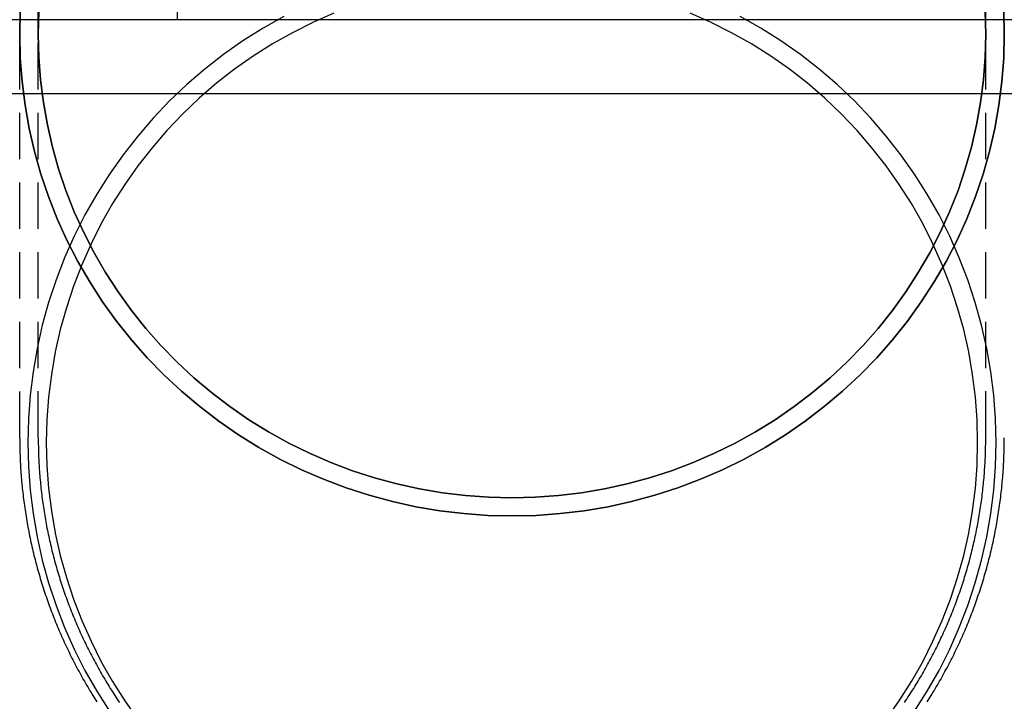
# Model space of a CAD drawing. Extents: x 0 to 1166, y -499 to 176.
# Drawn here: x 949 to 1002, y -33 to 4 of the extents above; entities that cross this region are included whole.
import ezdxf

# ---------------------------------------------------------------- set-up
doc = ezdxf.new("R2010")
doc.units = 0
doc.header["$LTSCALE"] = 10
doc.linetypes.add('VERDECKT', pattern=[0.375, 0.25, -0.125])
doc.layers.get('0').update_dxf_attribs({"linetype": 'CONTINUOUS'})
doc.layers.add('STEMPEL', color=3, linetype='CONTINUOUS')

# ---------------------------------------------------------------- blocks, each defined once
blk = doc.blocks.new('A$C6A5DBD2E')
at = {"color": 1, "linetype": 'VERDECKT', "extrusion": (-2e-16, 1, -2e-16)}
for p, q in [((-25.5, 3.20397), (-25.5, 43.50608)), ((25.5, 3.20397), (25.5, 43.50608)), ((26.5, 3.20397), (26.5, 6.12772)), ((-18, 4), (-18, 5.5)), ((-26.5, -18.5185), (-26.5, 3.20397)), ((-25.5, -18.51621), (-25.5, 3.20397)), ((25.5, -18.51621), (25.5, 3.20397))]:
    blk.add_line(p, q, dxfattribs=at)
at = {"color": 3, "linetype": 'CONTINUOUS', "extrusion": (-2e-16, 1, -2e-16)}
for p, q in [((170, 4), (-170, 4)), ((170, 0), (-170, 0))]:
    blk.add_line(p, q, dxfattribs=at)
at = {"color": 1, "linetype": 'VERDECKT'}
for points in [[(0, -22.7273, 0), (1.30029, -22.6961, 0), (2.59745, -22.6025, 0), (3.88836, -22.4467, 0), (5.16989, -22.2291, 0), (6.43897, -21.9502, 0), (7.69254, -21.6107, 0), (8.92758, -21.2115, 0), (10.1411, -20.7534, 0), (11.3302, -20.2376, 0), (12.492, -19.6654, 0), (13.6237, -19.038, 0), (14.7226, -18.3571, 0), (15.786, -17.6242, 0), (16.8114, -16.8412, 0), (17.7963, -16.0099, 0), (18.7383, -15.1322, 0), (19.6352, -14.2104, 0), (20.4848, -13.2467, 0), (21.285, -12.2433, 0), (22.0339, -11.2027, 0), (22.7298, -10.1274, 0), (23.3709, -9.01996, 0), (23.9557, -7.88309, 0), (24.4828, -6.71951, 0), (24.9509, -5.53202, 0), (25.3589, -4.32349, 0), (25.7058, -3.09682, 0), (25.9908, -1.85497, 0), (26.2132, -0.60094, 0), (26.3724, 0.66226, 0), (26.4681, 1.93158, 0), (26.5, 3.20397, 0), (26.4681, 4.47636, 0)], [(-26.4681, 4.47636, 0), (-26.5, 3.20397, 0), (-26.4681, 1.93158, 0), (-26.3724, 0.66226, 0), (-26.2132, -0.60094, 0), (-25.9908, -1.85497, 0), (-25.7058, -3.09682, 0), (-25.3589, -4.32349, 0), (-24.9509, -5.53202, 0), (-24.4828, -6.71951, 0), (-23.9557, -7.88309, 0), (-23.3709, -9.01996, 0), (-22.7298, -10.1274, 0), (-22.0339, -11.2027, 0), (-21.285, -12.2433, 0), (-20.4848, -13.2467, 0), (-19.6352, -14.2104, 0), (-18.7383, -15.1322, 0), (-17.7963, -16.0099, 0), (-16.8114, -16.8412, 0), (-15.786, -17.6242, 0), (-14.7226, -18.3571, 0), (-13.6237, -19.038, 0), (-12.492, -19.6654, 0), (-11.3302, -20.2376, 0), (-10.1411, -20.7534, 0), (-8.92758, -21.2115, 0), (-7.69254, -21.6107, 0), (-6.43897, -21.9502, 0), (-5.16989, -22.2291, 0), (-3.88836, -22.4467, 0), (-2.59745, -22.6025, 0), (-1.30029, -22.6961, 0), (0, -22.7273, 0)], [(0, -22.7273, 0), (-1.30029, -22.6961, 0), (-2.59745, -22.6025, 0), (-3.88836, -22.4467, 0), (-5.16989, -22.2291, 0), (-6.43897, -21.9502, 0), (-7.69254, -21.6107, 0), (-8.92758, -21.2115, 0), (-10.1411, -20.7534, 0), (-11.3302, -20.2376, 0), (-12.492, -19.6654, 0), (-13.6237, -19.038, 0), (-14.7226, -18.3571, 0), (-15.786, -17.6242, 0), (-16.8114, -16.8412, 0), (-17.7963, -16.0099, 0), (-18.7383, -15.1322, 0), (-19.6352, -14.2104, 0), (-20.4848, -13.2467, 0), (-21.285, -12.2433, 0), (-22.0339, -11.2027, 0), (-22.7298, -10.1274, 0), (-23.3709, -9.01996, 0), (-23.9557, -7.88309, 0), (-24.4828, -6.71951, 0), (-24.9509, -5.53202, 0), (-25.3589, -4.32349, 0), (-25.7058, -3.09682, 0), (-25.9908, -1.85497, 0), (-26.2132, -0.60094, 0), (-26.3724, 0.66226, 0), (-26.4681, 1.93158, 0), (-26.5, 3.20397, 0), (-26.4681, 4.47636, 0)], [(26.4681, 4.47636, 0), (26.5, 3.20397, 0), (26.4681, 1.93158, 0), (26.3724, 0.66226, 0), (26.2132, -0.60094, 0), (25.9908, -1.85497, 0), (25.7058, -3.09682, 0), (25.3589, -4.32349, 0), (24.9509, -5.53202, 0), (24.4828, -6.71951, 0), (23.9557, -7.88309, 0), (23.3709, -9.01996, 0), (22.7298, -10.1274, 0), (22.0339, -11.2027, 0), (21.285, -12.2433, 0), (20.4848, -13.2467, 0), (19.6352, -14.2104, 0), (18.7383, -15.1322, 0), (17.7963, -16.0099, 0), (16.8114, -16.8412, 0), (15.786, -17.6242, 0), (14.7226, -18.3571, 0), (13.6237, -19.038, 0), (12.492, -19.6654, 0), (11.3302, -20.2376, 0), (10.1411, -20.7534, 0), (8.92758, -21.2115, 0), (7.69254, -21.6107, 0), (6.43897, -21.9502, 0), (5.16989, -22.2291, 0), (3.88836, -22.4467, 0), (2.59745, -22.6025, 0), (1.30029, -22.6961, 0), (0, -22.7273, 0)], [(0, -21.7488, 0), (-1.25123, -21.7187, 0), (-2.49944, -21.6286, 0), (-3.74163, -21.4787, 0), (-4.9748, -21.2693, 0), (-6.19599, -21.001, 0), (-7.40226, -20.6743, 0), (-8.59069, -20.2902, 0), (-9.75843, -19.8494, 0), (-10.9027, -19.3531, 0), (-12.0206, -18.8024, 0), (-13.1096, -18.1987, 0), (-14.167, -17.5435, 0), (-15.1903, -16.8383, 0), (-16.177, -16.0848, 0), (-17.1248, -15.2848, 0), (-18.0312, -14.4403, 0), (-18.8943, -13.5533, 0), (-19.7118, -12.6259, 0), (-20.4818, -11.6604, 0), (-21.2025, -10.659, 0), (-21.8721, -9.62431, 0), (-22.489, -8.55868, 0), (-23.0517, -7.46471, 0), (-23.5589, -6.34504, 0), (-24.0094, -5.20236, 0), (-24.402, -4.03943, 0), (-24.7358, -2.85905, 0), (-25.01, -1.66407, 0), (-25.224, -0.45736, 0), (-25.3772, 0.75818, 0), (-25.4693, 1.9796, 0), (-25.5, 3.20397, 0), (-25.4693, 4.42835, 0)], [(25.4693, 4.42835, 0), (25.5, 3.20397, 0), (25.4693, 1.9796, 0), (25.3772, 0.75818, 0), (25.224, -0.45736, 0), (25.01, -1.66407, 0), (24.7358, -2.85905, 0), (24.402, -4.03943, 0), (24.0094, -5.20236, 0), (23.5589, -6.34504, 0), (23.0517, -7.46471, 0), (22.489, -8.55868, 0), (21.8721, -9.62431, 0), (21.2025, -10.659, 0), (20.4818, -11.6604, 0), (19.7118, -12.6259, 0), (18.8943, -13.5533, 0), (18.0312, -14.4403, 0), (17.1248, -15.2848, 0), (16.177, -16.0848, 0), (15.1903, -16.8383, 0), (14.167, -17.5435, 0), (13.1096, -18.1987, 0), (12.0206, -18.8024, 0), (10.9027, -19.3531, 0), (9.75843, -19.8494, 0), (8.59069, -20.2902, 0), (7.40226, -20.6743, 0), (6.19599, -21.001, 0), (4.9748, -21.2693, 0), (3.74163, -21.4787, 0), (2.49944, -21.6286, 0), (1.25123, -21.7187, 0), (0, -21.7488, 0)], [(-25.4693, 4.42835, 0), (-25.5, 3.20397, 0), (-25.4693, 1.9796, 0), (-25.3772, 0.75818, 0), (-25.224, -0.45736, 0), (-25.01, -1.66407, 0), (-24.7358, -2.85905, 0), (-24.402, -4.03943, 0), (-24.0094, -5.20236, 0), (-23.5589, -6.34504, 0), (-23.0517, -7.46471, 0), (-22.489, -8.55868, 0), (-21.8721, -9.62431, 0), (-21.2025, -10.659, 0), (-20.4818, -11.6604, 0), (-19.7118, -12.6259, 0), (-18.8943, -13.5533, 0), (-18.0312, -14.4403, 0), (-17.1248, -15.2848, 0), (-16.177, -16.0848, 0), (-15.1903, -16.8383, 0), (-14.167, -17.5435, 0), (-13.1096, -18.1987, 0), (-12.0206, -18.8024, 0), (-10.9027, -19.3531, 0), (-9.75843, -19.8494, 0), (-8.59069, -20.2902, 0), (-7.40226, -20.6743, 0), (-6.19599, -21.001, 0), (-4.9748, -21.2693, 0), (-3.74163, -21.4787, 0), (-2.49944, -21.6286, 0), (-1.25123, -21.7187, 0), (0, -21.7488, 0), (1.25123, -21.7187, 0), (2.49944, -21.6286, 0), (3.74163, -21.4787, 0), (4.9748, -21.2693, 0), (6.19599, -21.001, 0), (7.40226, -20.6743, 0), (8.59069, -20.2902, 0), (9.75843, -19.8494, 0), (10.9027, -19.3531, 0), (12.0206, -18.8024, 0), (13.1096, -18.1987, 0), (14.167, -17.5435, 0), (15.1903, -16.8383, 0), (16.177, -16.0848, 0), (17.1248, -15.2848, 0), (18.0312, -14.4403, 0), (18.8943, -13.5533, 0), (19.7118, -12.6259, 0), (20.4818, -11.6604, 0), (21.2025, -10.659, 0), (21.8721, -9.62431, 0), (22.489, -8.55868, 0), (23.0517, -7.46471, 0), (23.5589, -6.34504, 0), (24.0094, -5.20236, 0), (24.402, -4.03943, 0), (24.7358, -2.85905, 0), (25.01, -1.66407, 0), (25.224, -0.45736, 0), (25.3772, 0.75818, 0), (25.4693, 1.9796, 0), (25.5, 3.20397, 0), (25.4693, 4.42835, 0)], [(-12.2858, 4.17116, 0), (-13.3988, 3.5415, 0), (-14.4796, 2.85806, 0), (-15.5254, 2.12249, 0), (-16.5339, 1.33656, 0), (-17.5025, 0.50216, 0), (-18.429, -0.37871, 0), (-19.3111, -1.3039, 0), (-20.1466, -2.27121, 0), (-20.9336, -3.27829, 0), (-21.6702, -4.32272, 0), (-22.3546, -5.40199, 0), (-22.9851, -6.51349, 0), (-23.5603, -7.65455, 0), (-24.0787, -8.82242, 0), (-24.539, -10.0143, 0), (-24.9403, -11.2273, 0), (-25.2815, -12.4585, 0), (-25.5618, -13.7049, 0), (-25.7805, -14.9635, 0), (-25.9371, -16.2314, 0), (-26.0312, -17.5054, 0), (-26.0626, -18.7825, 0), (-26.0312, -20.0595, 0), (-25.9371, -21.3335, 0), (-25.7805, -22.6014, 0), (-25.5618, -23.86, 0), (-25.2815, -25.1065, 0), (-24.9403, -26.3377, 0), (-24.539, -27.5506, 0), (-24.0787, -28.7425, 0), (-23.5603, -29.9104, 0), (-22.9851, -31.0514, 0), (-22.3546, -32.1629, 0), (-21.6702, -33.2422, 0)], [(21.6702, -33.2422, 0), (22.3546, -32.1629, 0), (22.9851, -31.0514, 0), (23.5603, -29.9104, 0), (24.0787, -28.7425, 0), (24.539, -27.5506, 0), (24.9403, -26.3377, 0), (25.2815, -25.1065, 0), (25.5618, -23.86, 0), (25.7805, -22.6014, 0), (25.9371, -21.3335, 0), (26.0312, -20.0595, 0), (26.0626, -18.7825, 0), (26.0312, -17.5054, 0), (25.9371, -16.2314, 0), (25.7805, -14.9635, 0), (25.5618, -13.7049, 0), (25.2815, -12.4585, 0), (24.9403, -11.2273, 0), (24.539, -10.0143, 0), (24.0787, -8.82242, 0), (23.5603, -7.65455, 0), (22.9851, -6.51349, 0), (22.3546, -5.40199, 0), (21.6702, -4.32272, 0), (20.9336, -3.27829, 0), (20.1466, -2.27121, 0), (19.3111, -1.3039, 0), (18.429, -0.37871, 0), (17.5025, 0.50216, 0), (16.5339, 1.33656, 0), (15.5254, 2.12249, 0), (14.4796, 2.85806, 0), (13.3988, 3.5415, 0), (12.2858, 4.17116, 0)], [(-9.59248, 4.34866, 0), (-10.7173, 3.85077, 0), (-11.8162, 3.29836, 0), (-12.8867, 2.69277, 0), (-13.9261, 2.03546, 0), (-14.932, 1.328, 0), (-15.9019, 0.57211, 0), (-16.8335, -0.2304, 0), (-17.7246, -1.0776, 0), (-18.5729, -1.96743, 0), (-19.3766, -2.89776, 0), (-20.1335, -3.86635, 0), (-20.8419, -4.87086, 0), (-21.5001, -5.90887, 0), (-22.1066, -6.97789, 0), (-22.6597, -8.07534, 0), (-23.1583, -9.19856, 0), (-23.6011, -10.3449, 0), (-23.987, -11.5115, 0), (-24.3152, -12.6956, 0), (-24.5847, -13.8944, 0), (-24.7951, -15.1049, 0), (-24.9457, -16.3243, 0), (-25.0362, -17.5496, 0), (-25.0664, -18.7779, 0), (-25.0362, -20.0062, 0), (-24.9457, -21.2315, 0), (-24.7951, -22.4509, 0), (-24.5847, -23.6614, 0), (-24.3152, -24.8602, 0), (-23.987, -26.0443, 0), (-23.6011, -27.2109, 0), (-23.1583, -28.3572, 0), (-22.6597, -29.4805, 0), (-22.1066, -30.5779, 0), (-21.5001, -31.6469, 0), (-20.8419, -32.6849, 0), (-20.1335, -33.6895, 0)], [(20.1335, -33.6895, 0), (20.8419, -32.6849, 0), (21.5001, -31.6469, 0), (22.1066, -30.5779, 0), (22.6597, -29.4805, 0), (23.1583, -28.3572, 0), (23.6011, -27.2109, 0), (23.987, -26.0443, 0), (24.3152, -24.8602, 0), (24.5847, -23.6614, 0), (24.7951, -22.4509, 0), (24.9457, -21.2315, 0), (25.0362, -20.0062, 0), (25.0664, -18.7779, 0), (25.0362, -17.5496, 0), (24.9457, -16.3243, 0), (24.7951, -15.1049, 0), (24.5847, -13.8944, 0), (24.3152, -12.6956, 0), (23.987, -11.5115, 0), (23.6011, -10.3449, 0), (23.1583, -9.19856, 0), (22.6597, -8.07534, 0), (22.1066, -6.97789, 0), (21.5001, -5.90887, 0), (20.8419, -4.87086, 0), (20.1335, -3.86635, 0), (19.3766, -2.89776, 0), (18.5729, -1.96743, 0), (17.7246, -1.0776, 0), (16.8335, -0.2304, 0), (15.9019, 0.57211, 0), (14.932, 1.328, 0), (13.9261, 2.03546, 0), (12.8867, 2.69277, 0), (11.8162, 3.29836, 0), (10.7173, 3.85077, 0), (9.59248, 4.34866, 0)]]:
    blk.add_polyline3d(points, dxfattribs=at)
at = {"color": 1}
for points in [[(-26.5, -18.5185, 0), (-26.4997, -18.6368, 0), (-26.4989, -18.755, 0), (-26.4976, -18.8733, 0), (-26.4957, -18.9916, 0), (-26.4933, -19.1098, 0), (-26.4904, -19.228, 0), (-26.4869, -19.3463, 0), (-26.483, -19.4645, 0), (-26.4784, -19.5827, 0), (-26.4734, -19.7008, 0), (-26.4678, -19.819, 0), (-26.4617, -19.9371, 0), (-26.455, -20.0552, 0), (-26.4479, -20.1732, 0), (-26.4402, -20.2912, 0), (-26.4319, -20.4092, 0), (-26.4232, -20.5272, 0), (-26.4139, -20.6451, 0), (-26.4041, -20.7629, 0), (-26.3938, -20.8808, 0), (-26.3829, -20.9985, 0), (-26.3715, -21.1163, 0), (-26.3596, -21.2339, 0), (-26.3471, -21.3515, 0), (-26.3342, -21.4691, 0), (-26.3207, -21.5866, 0), (-26.3067, -21.7041, 0), (-26.2921, -21.8214, 0), (-26.2771, -21.9387, 0), (-26.2615, -22.056, 0), (-26.2454, -22.1732, 0), (-26.2288, -22.2903, 0), (-26.2116, -22.4073, 0), (-26.194, -22.5242, 0), (-26.1758, -22.6411, 0), (-26.1571, -22.7579, 0), (-26.1378, -22.8746, 0), (-26.1181, -22.9912, 0), (-26.0978, -23.1077, 0), (-26.077, -23.2242, 0), (-26.0557, -23.3405, 0), (-26.0339, -23.4568, 0), (-26.0115, -23.5729, 0), (-25.9887, -23.689, 0), (-25.9653, -23.8049, 0), (-25.9414, -23.9208, 0), (-25.917, -24.0365, 0), (-25.8921, -24.1521, 0), (-25.8666, -24.2676, 0), (-25.8407, -24.383, 0), (-25.8142, -24.4983, 0), (-25.7872, -24.6135, 0), (-25.7597, -24.7285, 0), (-25.7317, -24.8434, 0), (-25.7031, -24.9582, 0), (-25.6741, -25.0729, 0), (-25.6445, -25.1874, 0), (-25.6145, -25.3018, 0), (-25.5839, -25.416, 0), (-25.5528, -25.5302, 0), (-25.5212, -25.6441, 0), (-25.4891, -25.758, 0), (-25.4565, -25.8717, 0), (-25.4233, -25.9852, 0), (-25.3897, -26.0986, 0), (-25.3555, -26.2119, 0), (-25.3209, -26.325, 0), (-25.2857, -26.4379, 0), (-25.25, -26.5507, 0), (-25.2138, -26.6633, 0), (-25.1771, -26.7757, 0), (-25.1399, -26.888, 0), (-25.1022, -27.0001, 0), (-25.064, -27.1121, 0), (-25.0253, -27.2239, 0), (-24.9861, -27.3354, 0), (-24.9464, -27.4469, 0), (-24.9061, -27.5581, 0), (-24.8654, -27.6692, 0), (-24.8242, -27.78, 0), (-24.7825, -27.8907, 0), (-24.7403, -28.0012, 0), (-24.6976, -28.1115, 0), (-24.6544, -28.2217, 0), (-24.6107, -28.3316, 0), (-24.5665, -28.4413, 0), (-24.5218, -28.5508, 0), (-24.4766, -28.6602, 0), (-24.431, -28.7693, 0), (-24.3848, -28.8782, 0), (-24.3382, -28.9869, 0), (-24.2911, -29.0955, 0), (-24.2435, -29.2037, 0), (-24.1954, -29.3118, 0), (-24.1468, -29.4197, 0), (-24.0978, -29.5274, 0), (-24.0483, -29.6348, 0), (-23.9983, -29.742, 0), (-23.9478, -29.849, 0), (-23.8968, -29.9557, 0), (-23.8454, -30.0623, 0), (-23.7935, -30.1686, 0), (-23.7411, -30.2747, 0), (-23.6883, -30.3805, 0), (-23.6349, -30.4861, 0), (-23.5811, -30.5915, 0), (-23.5269, -30.6966, 0), (-23.4721, -30.8015, 0), (-23.4169, -30.9061, 0), (-23.3613, -31.0105, 0), (-23.3052, -31.1146, 0), (-23.2486, -31.2185, 0), (-23.1915, -31.3222, 0), (-23.134, -31.4256, 0), (-23.076, -31.5287, 0), (-23.0176, -31.6316, 0), (-22.9587, -31.7342, 0), (-22.8993, -31.8365, 0), (-22.8395, -31.9386, 0), (-22.7793, -32.0404, 0), (-22.7186, -32.142, 0), (-22.6574, -32.2432, 0), (-22.5958, -32.3442, 0), (-22.5337, -32.4449, 0), (-22.4712, -32.5454, 0), (-22.4082, -32.6456, 0), (-22.3448, -32.7454, 0)], [(22.3451, -32.7456, 0), (22.4085, -32.6457, 0), (22.4715, -32.5456, 0), (22.534, -32.4451, 0), (22.5961, -32.3444, 0), (22.6577, -32.2434, 0), (22.7189, -32.1421, 0), (22.7796, -32.0406, 0), (22.8399, -31.9388, 0), (22.8997, -31.8367, 0), (22.959, -31.7344, 0), (23.0179, -31.6317, 0), (23.0763, -31.5289, 0), (23.1343, -31.4257, 0), (23.1918, -31.3223, 0), (23.2488, -31.2187, 0), (23.3054, -31.1148, 0), (23.3615, -31.0106, 0), (23.4171, -30.9062, 0), (23.4723, -30.8016, 0), (23.527, -30.6967, 0), (23.5813, -30.5916, 0), (23.635, -30.4862, 0), (23.6883, -30.3806, 0), (23.7412, -30.2747, 0), (23.7935, -30.1686, 0), (23.8454, -30.0623, 0), (23.8968, -29.9558, 0), (23.9477, -29.849, 0), (23.9982, -29.742, 0), (24.0482, -29.6348, 0), (24.0977, -29.5273, 0), (24.1467, -29.4197, 0), (24.1952, -29.3118, 0), (24.2433, -29.2037, 0), (24.2909, -29.0954, 0), (24.338, -28.9869, 0), (24.3846, -28.8781, 0), (24.4307, -28.7692, 0), (24.4763, -28.6601, 0), (24.5215, -28.5507, 0), (24.5661, -28.4412, 0), (24.6103, -28.3315, 0), (24.654, -28.2215, 0), (24.6972, -28.1114, 0), (24.7399, -28.0011, 0), (24.7821, -27.8906, 0), (24.8238, -27.7799, 0), (24.8651, -27.669, 0), (24.9058, -27.558, 0), (24.946, -27.4467, 0), (24.9857, -27.3353, 0), (25.025, -27.2237, 0), (25.0637, -27.112, 0), (25.1019, -27, 0), (25.1397, -26.8879, 0), (25.1769, -26.7756, 0), (25.2136, -26.6632, 0), (25.2499, -26.5506, 0), (25.2856, -26.4378, 0), (25.3208, -26.3249, 0), (25.3555, -26.2118, 0), (25.3897, -26.0986, 0), (25.4234, -25.9852, 0), (25.4565, -25.8717, 0), (25.4892, -25.758, 0), (25.5214, -25.6442, 0), (25.553, -25.5302, 0), (25.5841, -25.4161, 0), (25.6147, -25.3018, 0), (25.6448, -25.1874, 0), (25.6744, -25.0729, 0), (25.7035, -24.9583, 0), (25.732, -24.8435, 0), (25.7601, -24.7286, 0), (25.7876, -24.6135, 0), (25.8146, -24.4984, 0), (25.8411, -24.3831, 0), (25.867, -24.2677, 0), (25.8925, -24.1522, 0), (25.9174, -24.0366, 0), (25.9419, -23.9208, 0), (25.9658, -23.805, 0), (25.9891, -23.6891, 0), (26.012, -23.573, 0), (26.0343, -23.4569, 0), (26.0562, -23.3406, 0), (26.0775, -23.2243, 0), (26.0983, -23.1078, 0), (26.1185, -22.9913, 0), (26.1383, -22.8747, 0), (26.1575, -22.758, 0), (26.1762, -22.6412, 0), (26.1944, -22.5243, 0), (26.212, -22.4074, 0), (26.2292, -22.2903, 0), (26.2458, -22.1732, 0), (26.2619, -22.0561, 0), (26.2774, -21.9388, 0), (26.2925, -21.8215, 0), (26.307, -21.7041, 0), (26.321, -21.5867, 0), (26.3345, -21.4692, 0), (26.3474, -21.3516, 0), (26.3598, -21.234, 0), (26.3717, -21.1163, 0), (26.3831, -20.9986, 0), (26.394, -20.8808, 0), (26.4043, -20.763, 0), (26.4141, -20.6451, 0), (26.4233, -20.5272, 0), (26.4321, -20.4092, 0), (26.4403, -20.2913, 0), (26.448, -20.1732, 0), (26.4551, -20.0552, 0), (26.4618, -19.9371, 0), (26.4679, -19.819, 0), (26.4734, -19.7008, 0), (26.4785, -19.5827, 0), (26.483, -19.4645, 0), (26.487, -19.3463, 0), (26.4904, -19.2281, 0), (26.4934, -19.1098, 0), (26.4957, -18.9916, 0), (26.4976, -18.8733, 0), (26.4989, -18.755, 0), (26.4997, -18.6368, 0), (26.5, -18.5185, 0)], [(-25.5, -18.5162, 0), (-25.4997, -18.63, 0), (-25.499, -18.7438, 0), (-25.4977, -18.8576, 0), (-25.4959, -18.9714, 0), (-25.4936, -19.0852, 0), (-25.4908, -19.199, 0), (-25.4874, -19.3127, 0), (-25.4836, -19.4265, 0), (-25.4792, -19.5402, 0), (-25.4744, -19.6539, 0), (-25.469, -19.7676, 0), (-25.4631, -19.8813, 0), (-25.4567, -19.9949, 0), (-25.4498, -20.1085, 0), (-25.4424, -20.2221, 0), (-25.4345, -20.3356, 0), (-25.4261, -20.4491, 0), (-25.4171, -20.5626, 0), (-25.4077, -20.676, 0), (-25.3978, -20.7893, 0), (-25.3873, -20.9027, 0), (-25.3763, -21.016, 0), (-25.3649, -21.1292, 0), (-25.3529, -21.2424, 0), (-25.3404, -21.3555, 0), (-25.3275, -21.4686, 0), (-25.314, -21.5816, 0), (-25.3, -21.6945, 0), (-25.2855, -21.8074, 0), (-25.2705, -21.9202, 0), (-25.255, -22.033, 0), (-25.239, -22.1457, 0), (-25.2225, -22.2583, 0), (-25.2055, -22.3708, 0), (-25.188, -22.4833, 0), (-25.17, -22.5957, 0), (-25.1515, -22.708, 0), (-25.1325, -22.8202, 0), (-25.113, -22.9323, 0), (-25.093, -23.0443, 0), (-25.0725, -23.1563, 0), (-25.0515, -23.2682, 0), (-25.03, -23.3799, 0), (-25.008, -23.4916, 0), (-24.9855, -23.6032, 0), (-24.9625, -23.7146, 0), (-24.939, -23.826, 0), (-24.915, -23.9373, 0), (-24.8905, -24.0484, 0), (-24.8655, -24.1594, 0), (-24.8401, -24.2704, 0), (-24.8141, -24.3812, 0), (-24.7876, -24.4919, 0), (-24.7607, -24.6025, 0), (-24.7332, -24.7129, 0), (-24.7053, -24.8233, 0), (-24.6768, -24.9335, 0), (-24.6479, -25.0435, 0), (-24.6185, -25.1535, 0), (-24.5885, -25.2633, 0), (-24.5581, -25.373, 0), (-24.5272, -25.4825, 0), (-24.4958, -25.5919, 0), (-24.4639, -25.7012, 0), (-24.4316, -25.8103, 0), (-24.3987, -25.9193, 0), (-24.3654, -26.0281, 0), (-24.3315, -26.1368, 0), (-24.2972, -26.2453, 0), (-24.2624, -26.3537, 0), (-24.227, -26.4619, 0), (-24.1912, -26.5699, 0), (-24.155, -26.6778, 0), (-24.1182, -26.7855, 0), (-24.0809, -26.8931, 0), (-24.0432, -27.0005, 0), (-24.005, -27.1077, 0), (-23.9663, -27.2147, 0), (-23.9271, -27.3216, 0), (-23.8874, -27.4283, 0), (-23.8473, -27.5348, 0), (-23.8067, -27.6411, 0), (-23.7656, -27.7473, 0), (-23.724, -27.8533, 0), (-23.6819, -27.959, 0), (-23.6394, -28.0646, 0), (-23.5964, -28.17, 0), (-23.553, -28.2752, 0), (-23.509, -28.3802, 0), (-23.4646, -28.485, 0), (-23.4198, -28.5897, 0), (-23.3744, -28.6941, 0), (-23.3286, -28.7983, 0), (-23.2824, -28.9023, 0), (-23.2356, -29.0061, 0), (-23.1884, -29.1097, 0), (-23.1408, -29.2131, 0), (-23.0927, -29.3162, 0), (-23.0441, -29.4192, 0), (-22.9951, -29.5219, 0), (-22.9456, -29.6244, 0), (-22.8956, -29.7267, 0), (-22.8452, -29.8288, 0), (-22.7944, -29.9306, 0), (-22.743, -30.0322, 0), (-22.6913, -30.1336, 0), (-22.6391, -30.2348, 0), (-22.5864, -30.3357, 0), (-22.5333, -30.4364, 0), (-22.4797, -30.5369, 0), (-22.4257, -30.6371, 0), (-22.3712, -30.737, 0), (-22.3163, -30.8368, 0), (-22.261, -30.9363, 0), (-22.2052, -31.0355, 0), (-22.149, -31.1345, 0), (-22.0923, -31.2332, 0), (-22.0352, -31.3317, 0), (-21.9777, -31.4299, 0), (-21.9197, -31.5279, 0), (-21.8612, -31.6256, 0), (-21.8024, -31.7231, 0), (-21.7431, -31.8203, 0), (-21.6834, -31.9172, 0), (-21.6232, -32.0138, 0), (-21.5626, -32.1102, 0), (-21.5016, -32.2063, 0), (-21.4401, -32.3022, 0), (-21.3783, -32.3977, 0), (-21.316, -32.493, 0), (-21.2532, -32.588, 0), (-21.1901, -32.6828, 0), (-21.1265, -32.7772, 0)], [(21.1266, -32.7773, 0), (21.1902, -32.6829, 0), (21.2534, -32.5881, 0), (21.3162, -32.4932, 0), (21.3785, -32.3979, 0), (21.4404, -32.3023, 0), (21.5019, -32.2065, 0), (21.5629, -32.1104, 0), (21.6235, -32.014, 0), (21.6837, -31.9174, 0), (21.7434, -31.8204, 0), (21.8027, -31.7233, 0), (21.8616, -31.6258, 0), (21.92, -31.5281, 0), (21.978, -31.4301, 0), (22.0355, -31.3319, 0), (22.0926, -31.2334, 0), (22.1493, -31.1347, 0), (22.2055, -31.0357, 0), (22.2613, -30.9364, 0), (22.3166, -30.8369, 0), (22.3715, -30.7372, 0), (22.4259, -30.6372, 0), (22.4799, -30.537, 0), (22.5335, -30.4365, 0), (22.5865, -30.3358, 0), (22.6392, -30.2349, 0), (22.6914, -30.1337, 0), (22.7431, -30.0323, 0), (22.7944, -29.9307, 0), (22.8452, -29.8288, 0), (22.8956, -29.7268, 0), (22.9456, -29.6244, 0), (22.995, -29.5219, 0), (23.044, -29.4192, 0), (23.0926, -29.3162, 0), (23.1407, -29.213, 0), (23.1883, -29.1096, 0), (23.2355, -29.006, 0), (23.2822, -28.9022, 0), (23.3284, -28.7982, 0), (23.3742, -28.694, 0), (23.4195, -28.5896, 0), (23.4644, -28.485, 0), (23.5088, -28.3801, 0), (23.5527, -28.2751, 0), (23.5961, -28.1699, 0), (23.6391, -28.0645, 0), (23.6816, -27.9589, 0), (23.7237, -27.8531, 0), (23.7652, -27.7472, 0), (23.8063, -27.641, 0), (23.8469, -27.5347, 0), (23.8871, -27.4282, 0), (23.9267, -27.3215, 0), (23.9659, -27.2146, 0), (24.0047, -27.1076, 0), (24.0429, -27.0003, 0), (24.0806, -26.893, 0), (24.1179, -26.7854, 0), (24.1547, -26.6777, 0), (24.191, -26.5698, 0), (24.2268, -26.4618, 0), (24.2622, -26.3536, 0), (24.297, -26.2452, 0), (24.3314, -26.1367, 0), (24.3653, -26.0281, 0), (24.3987, -25.9193, 0), (24.4316, -25.8103, 0), (24.464, -25.7012, 0), (24.4959, -25.5919, 0), (24.5274, -25.4825, 0), (24.5583, -25.373, 0), (24.5887, -25.2633, 0), (24.6187, -25.1535, 0), (24.6481, -25.0436, 0), (24.6771, -24.9335, 0), (24.7056, -24.8233, 0), (24.7335, -24.713, 0), (24.761, -24.6025, 0), (24.788, -24.492, 0), (24.8145, -24.3813, 0), (24.8405, -24.2704, 0), (24.8659, -24.1595, 0), (24.8909, -24.0485, 0), (24.9154, -23.9373, 0), (24.9394, -23.8261, 0), (24.9629, -23.7147, 0), (24.9859, -23.6032, 0), (25.0084, -23.4917, 0), (25.0304, -23.38, 0), (25.0519, -23.2682, 0), (25.0729, -23.1564, 0), (25.0934, -23.0444, 0), (25.1134, -22.9324, 0), (25.1329, -22.8202, 0), (25.1519, -22.708, 0), (25.1704, -22.5957, 0), (25.1884, -22.4833, 0), (25.2059, -22.3709, 0), (25.2229, -22.2583, 0), (25.2394, -22.1457, 0), (25.2554, -22.033, 0), (25.2708, -21.9203, 0), (25.2858, -21.8075, 0), (25.3003, -21.6946, 0), (25.3143, -21.5816, 0), (25.3277, -21.4686, 0), (25.3407, -21.3555, 0), (25.3532, -21.2424, 0), (25.3651, -21.1292, 0), (25.3766, -21.016, 0), (25.3875, -20.9027, 0), (25.398, -20.7894, 0), (25.4079, -20.676, 0), (25.4173, -20.5626, 0), (25.4262, -20.4491, 0), (25.4346, -20.3356, 0), (25.4425, -20.2221, 0), (25.4499, -20.1085, 0), (25.4568, -19.9949, 0), (25.4632, -19.8813, 0), (25.4691, -19.7676, 0), (25.4744, -19.6539, 0), (25.4793, -19.5402, 0), (25.4836, -19.4265, 0), (25.4875, -19.3128, 0), (25.4908, -19.199, 0), (25.4936, -19.0852, 0), (25.4959, -18.9714, 0), (25.4977, -18.8576, 0), (25.499, -18.7438, 0), (25.4997, -18.63, 0), (25.5, -18.5162, 0)]]:
    blk.add_polyline3d(points, dxfattribs=at)
at = {"color": 1, "linetype": 'VERDECKT'}
blk.add_arc((0, 2.3), 49.6, 172.592852, 7.360467, dxfattribs=at)

msp = doc.modelspace()

# ---------------------------------------------------------------- block references
at = {"layer": 'STEMPEL'}
msp.add_blockref('A$C6A5DBD2E', (975.75, 0), dxfattribs=at)

doc.saveas('drawing.dxf')
